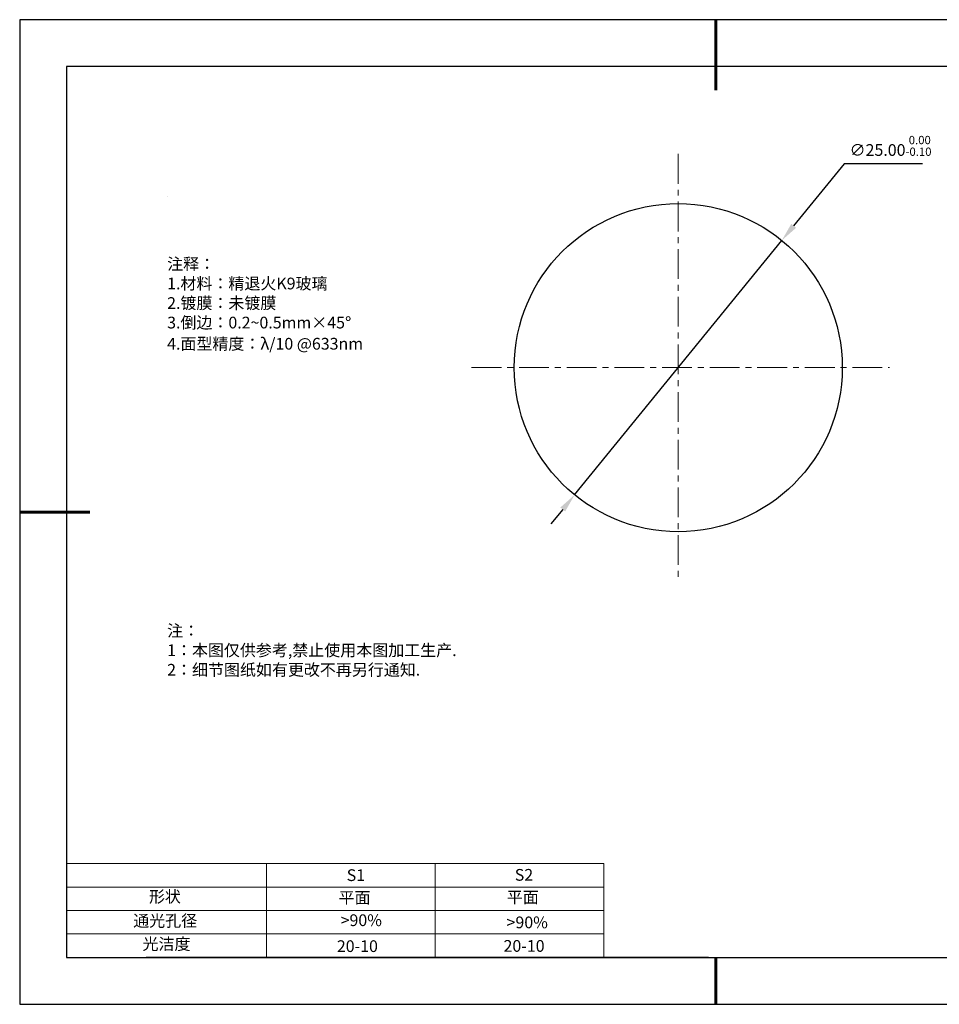
# Model space of a CAD drawing. Units: millimetres. Extents: x 0 to 297, y -2 to 208.
# Drawn here: x 0 to 196, y -2 to 208 of the extents above; entities that cross this region are included whole.
import ezdxf

# ---------------------------------------------------------------- set-up
doc = ezdxf.new("R2010")
doc.units = ezdxf.units.MM
doc.header["$PDSIZE"] = -1
doc.linetypes.add('CENTER', pattern=[10.16, 6.35, -1.27, 1.27, -1.27])
for name, color, linetype in [('1轮廓实线层', 7, 'Continuous'), ('6文字层', 3, 'Continuous'), ('细实线层', 7, 'Continuous')]:
    doc.layers.add(name, color=color, linetype=linetype)
for name, color, linetype, lineweight in [('2细线层', 4, 'Continuous', 15), ('3中心线层', 1, 'CENTER', 9), ('7标注层', 4, 'Continuous', 5), ('粗实线层', 7, 'Continuous', 25)]:
    doc.layers.add(name, color=color, linetype=linetype, lineweight=lineweight)
doc.styles.add('TH-GBD2M', font='calibri.ttf', dxfattribs={"width": 0.8, "height": 2.5})
doc.styles.add('标准', font='txt', dxfattribs={"height": 9.59})
doc.dimstyles.new('ISO-25', dxfattribs={"dimtxt": 2.5, "dimasz": 4, "dimexe": 1.25, "dimexo": 0.625, "dimtad": 1, "dimdsep": 46, "dimtxsty": 'Standard', "dimcen": 2.5, "dimadec": 0, "dimazin": 0, "dimtfac": 1, "dimtmove": 0, "dimatfit": 3, "dimfxl": 1, "dimarcsym": 0})

# ---------------------------------------------------------------- blocks, each defined once
blk = doc.blocks.new('*X6')
at = {"layer": '粗实线层', "lineweight": 60}
for p, q in [((0, 105), (0, 90)), ((-148.5, 0), (-133.5, 0)), ((0, -105), (0, -95))]:
    blk.add_line(p, q, dxfattribs=at)
at = {"layer": '粗实线层'}
for p, q in [((-138.5, 95), (-138.5, -95)), ((138.5, 95), (-138.5, 95)), ((-138.5, -95), (138.5, -95))]:
    blk.add_line(p, q, dxfattribs=at)
at = {"layer": '细实线层'}
for p, q in [((148.5, 105), (-148.5, 105)), ((-148.5, 105), (-148.5, -105)), ((-148.5, -105), (148.5, -105))]:
    blk.add_line(p, q, dxfattribs=at)
blk = doc.blocks.new('*D8')
at = {"layer": '7标注层', "color": 0, "lineweight": -2, "transparency": 16777216}
for p, q in [((175.48, 177.42), (164.73, 164.22)), ((192.22, 177.42), (175.48, 177.42)), ((118, 106.84), (162.21, 161.12)), ((115.47, 103.74), (112.95, 100.64))]:
    blk.add_line(p, q, dxfattribs=at)
at = {"layer": '7标注层', "color": 0, "transparency": 16777216}
for points in [[(164.22, 164.64), (165.25, 163.8), (162.21, 161.12)], [(114.96, 104.16), (115.99, 103.32), (118, 106.84)]]:
    blk.add_solid(points, dxfattribs=at)
at = {"layer": 'Defpoints', "color": 0, "transparency": 16777216}
for p in [(162.21, 161.12), (118, 106.84)]:
    blk.add_point(p, dxfattribs=at)
at = {"layer": '7标注层', "color": 0, "transparency": 16777216, "insert": (185.41, 181.28), "char_height": 2.5, "attachment_point": 5, "style": 'TH-GBD2M'}
blk.add_mtext('∅25.00{}{\\H0.71x;\\C3;\\S 0.00^ -0.10;}', dxfattribs=at)

msp = doc.modelspace()

# ---------------------------------------------------------------- linework, layer by layer
msp.add_circle((140.10465, 133.98141), 35)
at = {"layer": '1轮廓实线层'}
msp.add_line((146.5966, 8.19411), (286.5966, 8.19411), dxfattribs=at)
at = {"layer": '2细线层'}
for p, q in [((9.5966, 28.19411), (124.2431, 28.19411)), ((52.2431, 28.19411), (52.2431, 8.19411)), ((88.2431, 28.19411), (88.2431, 8.19411)), ((124.2431, 28.19411), (124.2431, 8.19411)), ((9.5966, 23.19411), (124.2431, 23.19411)), ((9.5966, 18.19411), (124.2431, 18.19411)), ((9.5966, 13.19411), (124.2431, 13.19411))]:
    msp.add_line(p, q, dxfattribs=at)
at = {"layer": '3中心线层'}
for p, q in [((140.10465, 179.5615), (140.10465, 89.22292)), ((96.01867, 133.98141), (185.19858, 133.98141))]:
    msp.add_line(p, q, dxfattribs=at)
at = {"layer": '6文字层', "color": 0}
msp.add_line((146.5966, 8.19411), (26.5966, 8.19411), dxfattribs=at)
at = {"layer": '7标注层'}
msp.add_line((31.05694, 170.49545), (31.05694, 170.49545), dxfattribs=at)

# ---------------------------------------------------------------- block references
at = {"layer": '粗实线层'}
msp.add_blockref('*X6', (148.0966, 103.19411), dxfattribs=at)

# ---------------------------------------------------------------- texts
at = {"layer": '6文字层', "color": 3, "insert": (77.7698, 147.58928), "char_height": 2.5, "attachment_point": 5}
msp.add_mtext_dynamic_manual_height_columns('\\pxsm1,ql;{\\fSimSun|b0|i0|c134|p2;注释：\\fSimSun|b0|i0|c0|p2; \\P\\fSimSun|b0|i0|c134|p2;1.材料：精退火K9玻璃\\fSimSun|b0|i0|c0|p2;                                                \\fSimSun|b0|i0|c134|p2;\\H0.99999x;\\P2.镀膜：未镀膜\\fSimSun|b0|i0|c0|p2;  \\fSimSun|b0|i0|c134|p2;\\P3.倒边：0.2\\fMicrosoft YaHei Light|b0|i0|c134|p34;~\\fSimSun|b0|i0|c134|p2;0.5mm\\f@SimSun|b0|i0|c134|p2;\\C256;×45\\fAdobe Pi Std|b0|i0|c134|p0;\\H1.0833x;°\\P\\fSimSun|b0|i0|c134|p2;\\H0.92311x;\\C3;4.面型精度：λ/10 @633nm}', width=93.4257079, gutter_width=1, heights=[126.52344], dxfattribs=at)
at = {"layer": '6文字层', "insert": (31.05694, 79.12714), "char_height": 2.5, "attachment_point": 1, "style": '标准'}
msp.add_mtext_dynamic_manual_height_columns('\\pxqj;{\\fSimSun|b1|i0|c134|p2;\\C1;注：\\P1：本图仅供参考,禁止使用本图加工生产.\\P2：细节图纸如有更改不再另行通知.}', width=114.670306, gutter_width=1, heights=[0], dxfattribs=at)
at = {"layer": '6文字层', "attachment_point": 1}
for s, width, insert, char_height in [('{\\fSimSun|b0|i0|c0|p2;S1}', 24.7226158, (69.36797, 26.98408), 2.5), ('{\\fSimSun|b0|i0|c0|p2;S2}', 21.2957182, (105.22943, 27.05267), 2.5), ('{\\fSimSun|b0|i0|c134|p2;形状}', 13.9677938, (27.17713, 22.40257), 2.5), ('{\\fSimSun|b0|i0|c134|p2;平面}', 21.8361009, (67.63596, 22.18671), 2.5), ('{\\fSimSun|b0|i0|c134|p2;平面}', 16.1289395, (103.52676, 22.27784), 2.5), ('{\\fSimSun|b0|i0|c134|p2;通光孔径}', 15.569229, (23.81911, 17.25807), 2.5), ('\\pxsm1,ql;{\\fSimSun|b0|i0|c134|p2;\\C3;>90%}', 25.4324402, (68.06588, 17.37819), 2.5), ('{\\fSimSun|b0|i0|c134|p2;\\C3;>90%}', 25.4324402, (103.47694, 16.91403), 2.5), ('{\\fSimSun|b0|i0|c134|p2;光洁度}', 16.3962864, (25.81476, 12.30869), 2.5), ('{\\fSimSun|b0|i0|c134|p2;\\H1.25x;20-10}', 19.1636462, (67.27197, 11.84774), 2), ('{\\fSimSun|b0|i0|c134|p2;\\H1.25x;20-10}', 19.1636462, (102.83331, 11.89283), 2)]:
    msp.add_mtext_dynamic_manual_height_columns(s, width=width, gutter_width=17.5, heights=[0], dxfattribs=dict(at, insert=insert, char_height=char_height))

# ---------------------------------------------------------------- dimensions: what is measured, and where the dimension line sits
at = {"layer": '7标注层'}
dim = msp.add_diameter_dim_2p(p1=(118.0007, 106.84443), p2=(162.20859, 161.11839), text='<>{}{\\H0.71x;\\C3;\\S 0.00^ -0.10;}', dimstyle='ISO-25', override={"dimtxt": 3.5, "dimexe": 2, "dimexo": 0, "dimgap": 1.524, "dimtih": 1, "dimtoh": 1, "dimlfac": 0.357142, "dimzin": 0, "dimtxsty": 'TH-GBD2M', "dimadec": 2, "dimtp": 0, "dimtm": 0.1, "dimtdec": 2, "dimtzin": 0}, dxfattribs=at)
dim.commit()
dim.dimension.update_dxf_attribs({"geometry": '*D8', "text_midpoint": (185.41436, 177.41612), "dimtype": 163})

doc.saveas('drawing.dxf')
